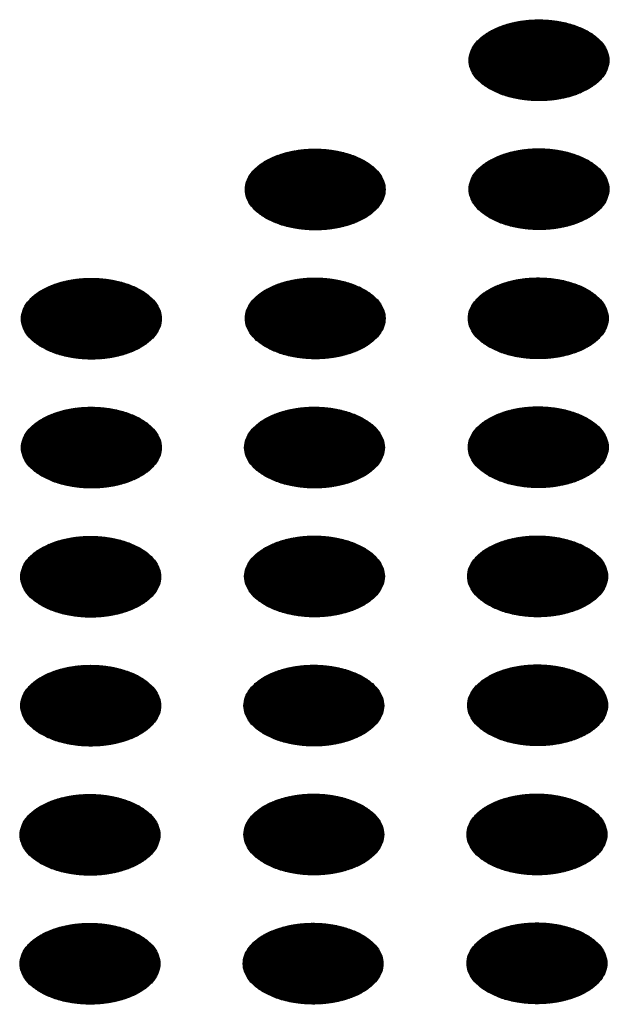
# Model space of a CAD drawing. Units: millimetres. Extents: x -15284 to -8913, y -1518 to 2954.
# Drawn here: x -9651 to -9627, y 445 to 484 of the extents above; entities that cross this region are included whole.
import ezdxf

# ---------------------------------------------------------------- set-up
doc = ezdxf.new("R2010")
doc.units = ezdxf.units.MM
doc.layers.add('1', color=7, linetype='Continuous')
pattern_1 = [(45, (0, 0), (-0.007071067812, 0.007071067812), [])]

msp = doc.modelspace()

# ---------------------------------------------------------------- hatches: boundary and pattern name
at = {"layer": '1', "linetype": 'Continuous'}
h = msp.add_hatch(dxfattribs=at)
h.set_pattern_fill('_USER', color=6, scale=0.01, angle=45, pattern_type=0)
h.set_pattern_definition(pattern_1)
edge = h.paths.add_edge_path()
edge.add_spline(control_points=[(-9631.723, 481.605), (-9631.572, 481.528), (-9631.257, 481.369), (-9630.729, 481.222), (-9630.163, 481.134), (-9629.576, 481.117), (-9628.996, 481.169), (-9628.447, 481.289), (-9627.952, 481.472), (-9627.531, 481.709), (-9627.201, 481.994), (-9626.978, 482.318), (-9626.877, 482.67), (-9626.911, 483.028), (-9627.075, 483.367), (-9627.353, 483.673), (-9627.731, 483.935), (-9628.191, 484.146), (-9628.716, 484.298), (-9629.284, 484.385), (-9629.87, 484.402), (-9630.45, 484.35), (-9630.999, 484.23), (-9631.495, 484.048), (-9631.916, 483.81), (-9632.245, 483.525), (-9632.468, 483.201), (-9632.569, 482.85), (-9632.535, 482.491), (-9632.371, 482.153), (-9632.094, 481.844), (-9631.852, 481.688), (-9631.723, 481.605)], knot_values=[0, 0, 0, 0, 0.507264, 1.056434, 1.634374, 2.225128, 2.811579, 3.376994, 3.906605, 4.389394, 4.820304, 5.203028, 5.552666, 5.894984, 6.258518, 6.664206, 7.121213, 7.628477, 8.177647, 8.755587, 9.346341, 9.932792, 10.498207, 11.027818, 11.510607, 11.941518, 12.324241, 12.67388, 13.016197, 13.379731, 13.78542, 14.242426, 14.242426, 14.242426, 14.242426], degree=3, periodic=0)
h = msp.add_hatch(dxfattribs=at)
h.set_pattern_fill('_USER', color=6, scale=0.01, angle=45, pattern_type=0)
h.set_pattern_definition(pattern_1)
edge = h.paths.add_edge_path()
edge.add_spline(control_points=[(-9640.784, 476.374), (-9640.633, 476.297), (-9640.318, 476.138), (-9639.79, 475.991), (-9639.223, 475.903), (-9638.637, 475.886), (-9638.057, 475.938), (-9637.508, 476.058), (-9637.012, 476.24), (-9636.591, 476.478), (-9636.262, 476.763), (-9636.039, 477.087), (-9635.938, 477.438), (-9635.972, 477.797), (-9636.136, 478.136), (-9636.414, 478.442), (-9636.791, 478.704), (-9637.252, 478.915), (-9637.777, 479.067), (-9638.345, 479.154), (-9638.931, 479.171), (-9639.511, 479.119), (-9640.06, 478.999), (-9640.555, 478.817), (-9640.976, 478.579), (-9641.306, 478.294), (-9641.529, 477.97), (-9641.63, 477.619), (-9641.596, 477.26), (-9641.431, 476.921), (-9641.155, 476.613), (-9640.912, 476.457), (-9640.784, 476.374)], knot_values=[0, 0, 0, 0, 0.507264, 1.056434, 1.634374, 2.225128, 2.811579, 3.376994, 3.906605, 4.389394, 4.820304, 5.203028, 5.552666, 5.894984, 6.258518, 6.664206, 7.121213, 7.628477, 8.177647, 8.755587, 9.346341, 9.932792, 10.498207, 11.027818, 11.510607, 11.941518, 12.324241, 12.67388, 13.016197, 13.379731, 13.78542, 14.242426, 14.242426, 14.242426, 14.242426], degree=3, periodic=0)
h = msp.add_hatch(dxfattribs=at)
h.set_pattern_fill('_USER', color=6, scale=0.01, angle=45, pattern_type=0)
h.set_pattern_definition(pattern_1)
edge = h.paths.add_edge_path()
edge.add_spline(control_points=[(-9631.723, 476.387), (-9631.572, 476.31), (-9631.257, 476.151), (-9630.729, 476.004), (-9630.163, 475.916), (-9629.576, 475.899), (-9628.996, 475.951), (-9628.447, 476.071), (-9627.952, 476.254), (-9627.531, 476.491), (-9627.201, 476.776), (-9626.978, 477.1), (-9626.877, 477.452), (-9626.911, 477.81), (-9627.075, 478.149), (-9627.353, 478.455), (-9627.731, 478.717), (-9628.191, 478.928), (-9628.716, 479.08), (-9629.284, 479.167), (-9629.87, 479.184), (-9630.45, 479.132), (-9630.999, 479.012), (-9631.495, 478.83), (-9631.916, 478.592), (-9632.245, 478.307), (-9632.468, 477.983), (-9632.569, 477.632), (-9632.535, 477.273), (-9632.371, 476.935), (-9632.094, 476.626), (-9631.852, 476.47), (-9631.723, 476.387)], knot_values=[0, 0, 0, 0, 0.507264, 1.056434, 1.634374, 2.225128, 2.811579, 3.376994, 3.906605, 4.389394, 4.820304, 5.203028, 5.552666, 5.894984, 6.258518, 6.664206, 7.121213, 7.628477, 8.177647, 8.755587, 9.346341, 9.932792, 10.498207, 11.027818, 11.510607, 11.941518, 12.324241, 12.67388, 13.016197, 13.379731, 13.78542, 14.242426, 14.242426, 14.242426, 14.242426], degree=3, periodic=0)
h = msp.add_hatch(dxfattribs=at)
h.set_pattern_fill('_USER', color=6, scale=0.01, angle=45, pattern_type=0)
h.set_pattern_definition(pattern_1)
edge = h.paths.add_edge_path()
edge.add_spline(control_points=[(-9649.844, 471.143), (-9649.693, 471.066), (-9649.379, 470.906), (-9648.851, 470.76), (-9648.284, 470.672), (-9647.698, 470.655), (-9647.118, 470.707), (-9646.568, 470.827), (-9646.073, 471.009), (-9645.652, 471.247), (-9645.322, 471.532), (-9645.099, 471.856), (-9644.998, 472.207), (-9645.032, 472.566), (-9645.197, 472.905), (-9645.475, 473.21), (-9645.852, 473.473), (-9646.313, 473.684), (-9646.838, 473.836), (-9647.405, 473.922), (-9647.991, 473.94), (-9648.571, 473.888), (-9649.121, 473.768), (-9649.616, 473.585), (-9650.037, 473.348), (-9650.367, 473.063), (-9650.59, 472.739), (-9650.691, 472.387), (-9650.657, 472.029), (-9650.492, 471.69), (-9650.216, 471.381), (-9649.973, 471.225), (-9649.844, 471.143)], knot_values=[0, 0, 0, 0, 0.507264, 1.056434, 1.634374, 2.225128, 2.811579, 3.376994, 3.906605, 4.389394, 4.820304, 5.203028, 5.552666, 5.894984, 6.258518, 6.664206, 7.121213, 7.628477, 8.177647, 8.755587, 9.346341, 9.932792, 10.498207, 11.027818, 11.510607, 11.941518, 12.324241, 12.67388, 13.016197, 13.379731, 13.78542, 14.242426, 14.242426, 14.242426, 14.242426], degree=3, periodic=0)
h = msp.add_hatch(dxfattribs=at)
h.set_pattern_fill('_USER', color=6, scale=0.01, angle=45, pattern_type=0)
h.set_pattern_definition(pattern_1)
edge = h.paths.add_edge_path()
edge.add_spline(control_points=[(-9640.784, 471.156), (-9640.633, 471.079), (-9640.318, 470.92), (-9639.79, 470.773), (-9639.223, 470.685), (-9638.637, 470.668), (-9638.057, 470.72), (-9637.508, 470.84), (-9637.012, 471.022), (-9636.591, 471.26), (-9636.262, 471.545), (-9636.039, 471.869), (-9635.938, 472.22), (-9635.972, 472.579), (-9636.136, 472.918), (-9636.414, 473.224), (-9636.791, 473.486), (-9637.252, 473.697), (-9637.777, 473.849), (-9638.345, 473.936), (-9638.931, 473.953), (-9639.511, 473.901), (-9640.06, 473.781), (-9640.555, 473.599), (-9640.976, 473.361), (-9641.306, 473.076), (-9641.529, 472.752), (-9641.63, 472.401), (-9641.596, 472.042), (-9641.431, 471.703), (-9641.155, 471.395), (-9640.912, 471.239), (-9640.784, 471.156)], knot_values=[0, 0, 0, 0, 0.507264, 1.056434, 1.634374, 2.225128, 2.811579, 3.376994, 3.906605, 4.389394, 4.820304, 5.203028, 5.552666, 5.894984, 6.258518, 6.664206, 7.121213, 7.628477, 8.177647, 8.755587, 9.346341, 9.932792, 10.498207, 11.027818, 11.510607, 11.941518, 12.324241, 12.67388, 13.016197, 13.379731, 13.78542, 14.242426, 14.242426, 14.242426, 14.242426], degree=3, periodic=0)
h = msp.add_hatch(dxfattribs=at)
h.set_pattern_fill('_USER', color=6, scale=0.01, angle=45, pattern_type=0)
h.set_pattern_definition(pattern_1)
edge = h.paths.add_edge_path()
edge.add_spline(control_points=[(-9631.751, 471.159), (-9631.6, 471.082), (-9631.285, 470.923), (-9630.757, 470.776), (-9630.19, 470.688), (-9629.604, 470.671), (-9629.024, 470.723), (-9628.475, 470.843), (-9627.98, 471.025), (-9627.559, 471.263), (-9627.229, 471.548), (-9627.006, 471.872), (-9626.905, 472.223), (-9626.939, 472.582), (-9627.103, 472.921), (-9627.381, 473.227), (-9627.759, 473.489), (-9628.219, 473.7), (-9628.744, 473.852), (-9629.312, 473.938), (-9629.898, 473.956), (-9630.478, 473.904), (-9631.027, 473.784), (-9631.522, 473.601), (-9631.944, 473.364), (-9632.273, 473.079), (-9632.496, 472.755), (-9632.597, 472.403), (-9632.563, 472.045), (-9632.399, 471.706), (-9632.122, 471.398), (-9631.88, 471.241), (-9631.751, 471.159)], knot_values=[0, 0, 0, 0, 0.507264, 1.056434, 1.634374, 2.225128, 2.811579, 3.376994, 3.906605, 4.389394, 4.820304, 5.203028, 5.552666, 5.894984, 6.258518, 6.664206, 7.121213, 7.628477, 8.177647, 8.755587, 9.346341, 9.932792, 10.498207, 11.027818, 11.510607, 11.941518, 12.324241, 12.67388, 13.016197, 13.379731, 13.78542, 14.242426, 14.242426, 14.242426, 14.242426], degree=3, periodic=0)
h = msp.add_hatch(dxfattribs=at)
h.set_pattern_fill('_USER', color=6, scale=0.01, angle=45, pattern_type=0)
h.set_pattern_definition(pattern_1)
edge = h.paths.add_edge_path()
edge.add_spline(control_points=[(-9631.751, 465.941), (-9631.6, 465.864), (-9631.285, 465.705), (-9630.757, 465.558), (-9630.19, 465.47), (-9629.604, 465.453), (-9629.024, 465.505), (-9628.475, 465.625), (-9627.98, 465.807), (-9627.559, 466.045), (-9627.229, 466.33), (-9627.006, 466.654), (-9626.905, 467.005), (-9626.939, 467.364), (-9627.103, 467.703), (-9627.381, 468.009), (-9627.759, 468.271), (-9628.219, 468.482), (-9628.744, 468.634), (-9629.312, 468.72), (-9629.898, 468.738), (-9630.478, 468.686), (-9631.027, 468.566), (-9631.522, 468.384), (-9631.944, 468.146), (-9632.273, 467.861), (-9632.496, 467.537), (-9632.597, 467.185), (-9632.563, 466.827), (-9632.399, 466.488), (-9632.122, 466.18), (-9631.88, 466.023), (-9631.751, 465.941)], knot_values=[0, 0, 0, 0, 0.507264, 1.056434, 1.634374, 2.225128, 2.811579, 3.376994, 3.906605, 4.389394, 4.820304, 5.203028, 5.552666, 5.894984, 6.258518, 6.664206, 7.121213, 7.628477, 8.177647, 8.755587, 9.346341, 9.932792, 10.498207, 11.027818, 11.510607, 11.941518, 12.324241, 12.67388, 13.016197, 13.379731, 13.78542, 14.242426, 14.242426, 14.242426, 14.242426], degree=3, periodic=0)
h = msp.add_hatch(dxfattribs=at)
h.set_pattern_fill('_USER', color=6, scale=0.01, angle=45, pattern_type=0)
h.set_pattern_definition(pattern_1)
edge = h.paths.add_edge_path()
edge.add_spline(control_points=[(-9649.844, 465.925), (-9649.693, 465.848), (-9649.379, 465.689), (-9648.851, 465.542), (-9648.284, 465.454), (-9647.698, 465.437), (-9647.118, 465.489), (-9646.568, 465.609), (-9646.073, 465.791), (-9645.652, 466.029), (-9645.322, 466.314), (-9645.099, 466.638), (-9644.998, 466.989), (-9645.032, 467.348), (-9645.197, 467.687), (-9645.475, 467.992), (-9645.852, 468.255), (-9646.313, 468.466), (-9646.838, 468.618), (-9647.405, 468.704), (-9647.991, 468.722), (-9648.571, 468.67), (-9649.121, 468.55), (-9649.616, 468.367), (-9650.037, 468.13), (-9650.367, 467.845), (-9650.59, 467.521), (-9650.691, 467.169), (-9650.657, 466.811), (-9650.492, 466.472), (-9650.216, 466.164), (-9649.973, 466.007), (-9649.844, 465.925)], knot_values=[0, 0, 0, 0, 0.507264, 1.056434, 1.634374, 2.225128, 2.811579, 3.376994, 3.906605, 4.389394, 4.820304, 5.203028, 5.552666, 5.894984, 6.258518, 6.664206, 7.121213, 7.628477, 8.177647, 8.755587, 9.346341, 9.932792, 10.498207, 11.027818, 11.510607, 11.941518, 12.324241, 12.67388, 13.016197, 13.379731, 13.78542, 14.242426, 14.242426, 14.242426, 14.242426], degree=3, periodic=0)
h = msp.add_hatch(dxfattribs=at)
h.set_pattern_fill('_USER', color=6, scale=0.01, angle=45, pattern_type=0)
h.set_pattern_definition(pattern_1)
edge = h.paths.add_edge_path()
edge.add_spline(control_points=[(-9640.812, 465.928), (-9640.661, 465.851), (-9640.346, 465.691), (-9639.818, 465.545), (-9639.251, 465.457), (-9638.665, 465.44), (-9638.085, 465.492), (-9637.536, 465.612), (-9637.04, 465.794), (-9636.619, 466.032), (-9636.29, 466.317), (-9636.066, 466.641), (-9635.966, 466.992), (-9636, 467.351), (-9636.164, 467.69), (-9636.442, 467.995), (-9636.819, 468.258), (-9637.28, 468.469), (-9637.805, 468.621), (-9638.372, 468.707), (-9638.959, 468.725), (-9639.539, 468.672), (-9640.088, 468.553), (-9640.583, 468.37), (-9641.004, 468.132), (-9641.334, 467.847), (-9641.557, 467.524), (-9641.658, 467.172), (-9641.624, 466.814), (-9641.459, 466.475), (-9641.183, 466.166), (-9640.94, 466.01), (-9640.812, 465.928)], knot_values=[0, 0, 0, 0, 0.507264, 1.056434, 1.634374, 2.225128, 2.811579, 3.376994, 3.906605, 4.389394, 4.820304, 5.203028, 5.552666, 5.894984, 6.258518, 6.664206, 7.121213, 7.628477, 8.177647, 8.755587, 9.346341, 9.932792, 10.498207, 11.027818, 11.510607, 11.941518, 12.324241, 12.67388, 13.016197, 13.379731, 13.78542, 14.242426, 14.242426, 14.242426, 14.242426], degree=3, periodic=0)
h = msp.add_hatch(dxfattribs=at)
h.set_pattern_fill('_USER', color=6, scale=0.01, angle=45, pattern_type=0)
h.set_pattern_definition(pattern_1)
edge = h.paths.add_edge_path()
edge.add_spline(control_points=[(-9649.872, 460.696), (-9649.721, 460.62), (-9649.407, 460.46), (-9648.879, 460.314), (-9648.312, 460.226), (-9647.725, 460.209), (-9647.146, 460.261), (-9646.596, 460.381), (-9646.101, 460.563), (-9645.68, 460.801), (-9645.35, 461.086), (-9645.127, 461.409), (-9645.026, 461.761), (-9645.06, 462.119), (-9645.225, 462.459), (-9645.503, 462.764), (-9645.88, 463.027), (-9646.341, 463.238), (-9646.866, 463.39), (-9647.433, 463.476), (-9648.019, 463.494), (-9648.599, 463.441), (-9649.149, 463.321), (-9649.644, 463.139), (-9650.065, 462.901), (-9650.395, 462.616), (-9650.618, 462.293), (-9650.719, 461.941), (-9650.685, 461.583), (-9650.52, 461.244), (-9650.244, 460.935), (-9650.001, 460.779), (-9649.872, 460.696)], knot_values=[0, 0, 0, 0, 0.507264, 1.056434, 1.634374, 2.225128, 2.811579, 3.376994, 3.906605, 4.389394, 4.820304, 5.203028, 5.552666, 5.894984, 6.258518, 6.664206, 7.121213, 7.628477, 8.177647, 8.755587, 9.346341, 9.932792, 10.498207, 11.027818, 11.510607, 11.941518, 12.324241, 12.67388, 13.016197, 13.379731, 13.78542, 14.242426, 14.242426, 14.242426, 14.242426], degree=3, periodic=0)
h = msp.add_hatch(dxfattribs=at)
h.set_pattern_fill('_USER', color=6, scale=0.01, angle=45, pattern_type=0)
h.set_pattern_definition(pattern_1)
edge = h.paths.add_edge_path()
edge.add_spline(control_points=[(-9640.812, 460.71), (-9640.661, 460.633), (-9640.346, 460.473), (-9639.818, 460.327), (-9639.251, 460.239), (-9638.665, 460.222), (-9638.085, 460.274), (-9637.536, 460.394), (-9637.04, 460.576), (-9636.619, 460.814), (-9636.29, 461.099), (-9636.066, 461.423), (-9635.966, 461.774), (-9636, 462.133), (-9636.164, 462.472), (-9636.442, 462.777), (-9636.819, 463.04), (-9637.28, 463.251), (-9637.805, 463.403), (-9638.372, 463.489), (-9638.959, 463.507), (-9639.539, 463.454), (-9640.088, 463.335), (-9640.583, 463.152), (-9641.004, 462.914), (-9641.334, 462.629), (-9641.557, 462.306), (-9641.658, 461.954), (-9641.624, 461.596), (-9641.459, 461.257), (-9641.183, 460.948), (-9640.94, 460.792), (-9640.812, 460.71)], knot_values=[0, 0, 0, 0, 0.507264, 1.056434, 1.634374, 2.225128, 2.811579, 3.376994, 3.906605, 4.389394, 4.820304, 5.203028, 5.552666, 5.894984, 6.258518, 6.664206, 7.121213, 7.628477, 8.177647, 8.755587, 9.346341, 9.932792, 10.498207, 11.027818, 11.510607, 11.941518, 12.324241, 12.67388, 13.016197, 13.379731, 13.78542, 14.242426, 14.242426, 14.242426, 14.242426], degree=3, periodic=0)
h = msp.add_hatch(dxfattribs=at)
h.set_pattern_fill('_USER', color=6, scale=0.01, angle=45, pattern_type=0)
h.set_pattern_definition(pattern_1)
edge = h.paths.add_edge_path()
edge.add_spline(control_points=[(-9631.779, 460.712), (-9631.628, 460.636), (-9631.313, 460.476), (-9630.785, 460.33), (-9630.218, 460.242), (-9629.632, 460.225), (-9629.052, 460.277), (-9628.503, 460.397), (-9628.008, 460.579), (-9627.586, 460.817), (-9627.257, 461.102), (-9627.034, 461.425), (-9626.933, 461.777), (-9626.967, 462.135), (-9627.131, 462.475), (-9627.409, 462.78), (-9627.787, 463.043), (-9628.247, 463.254), (-9628.772, 463.406), (-9629.34, 463.492), (-9629.926, 463.51), (-9630.506, 463.457), (-9631.055, 463.338), (-9631.55, 463.155), (-9631.971, 462.917), (-9632.301, 462.632), (-9632.524, 462.309), (-9632.625, 461.957), (-9632.591, 461.599), (-9632.427, 461.26), (-9632.15, 460.951), (-9631.907, 460.795), (-9631.779, 460.712)], knot_values=[0, 0, 0, 0, 0.507264, 1.056434, 1.634374, 2.225128, 2.811579, 3.376994, 3.906605, 4.389394, 4.820304, 5.203028, 5.552666, 5.894984, 6.258518, 6.664206, 7.121213, 7.628477, 8.177647, 8.755587, 9.346341, 9.932792, 10.498207, 11.027818, 11.510607, 11.941518, 12.324241, 12.67388, 13.016197, 13.379731, 13.78542, 14.242426, 14.242426, 14.242426, 14.242426], degree=3, periodic=0)
h = msp.add_hatch(dxfattribs=at)
h.set_pattern_fill('_USER', color=6, scale=0.01, angle=45, pattern_type=0)
h.set_pattern_definition(pattern_1)
edge = h.paths.add_edge_path()
edge.add_spline(control_points=[(-9649.872, 455.478), (-9649.721, 455.402), (-9649.407, 455.242), (-9648.879, 455.096), (-9648.312, 455.008), (-9647.725, 454.991), (-9647.146, 455.043), (-9646.596, 455.163), (-9646.101, 455.345), (-9645.68, 455.583), (-9645.35, 455.868), (-9645.127, 456.191), (-9645.026, 456.543), (-9645.06, 456.901), (-9645.225, 457.241), (-9645.503, 457.546), (-9645.88, 457.809), (-9646.341, 458.02), (-9646.866, 458.172), (-9647.433, 458.258), (-9648.019, 458.276), (-9648.599, 458.223), (-9649.149, 458.104), (-9649.644, 457.921), (-9650.065, 457.683), (-9650.395, 457.398), (-9650.618, 457.075), (-9650.719, 456.723), (-9650.685, 456.365), (-9650.52, 456.026), (-9650.244, 455.717), (-9650.001, 455.561), (-9649.872, 455.478)], knot_values=[0, 0, 0, 0, 0.507264, 1.056434, 1.634374, 2.225128, 2.811579, 3.376994, 3.906605, 4.389394, 4.820304, 5.203028, 5.552666, 5.894984, 6.258518, 6.664206, 7.121213, 7.628477, 8.177647, 8.755587, 9.346341, 9.932792, 10.498207, 11.027818, 11.510607, 11.941518, 12.324241, 12.67388, 13.016197, 13.379731, 13.78542, 14.242426, 14.242426, 14.242426, 14.242426], degree=3, periodic=0)
h = msp.add_hatch(dxfattribs=at)
h.set_pattern_fill('_USER', color=6, scale=0.01, angle=45, pattern_type=0)
h.set_pattern_definition(pattern_1)
edge = h.paths.add_edge_path()
edge.add_spline(control_points=[(-9640.84, 455.481), (-9640.689, 455.405), (-9640.374, 455.245), (-9639.846, 455.099), (-9639.279, 455.011), (-9638.693, 454.993), (-9638.113, 455.046), (-9637.564, 455.165), (-9637.068, 455.348), (-9636.647, 455.586), (-9636.318, 455.871), (-9636.094, 456.194), (-9635.994, 456.546), (-9636.028, 456.904), (-9636.192, 457.244), (-9636.47, 457.549), (-9636.847, 457.812), (-9637.308, 458.023), (-9637.833, 458.174), (-9638.4, 458.261), (-9638.987, 458.278), (-9639.567, 458.226), (-9640.116, 458.106), (-9640.611, 457.924), (-9641.032, 457.686), (-9641.362, 457.401), (-9641.585, 457.078), (-9641.686, 456.726), (-9641.652, 456.367), (-9641.487, 456.029), (-9641.211, 455.72), (-9640.968, 455.564), (-9640.84, 455.481)], knot_values=[0, 0, 0, 0, 0.507264, 1.056434, 1.634374, 2.225128, 2.811579, 3.376994, 3.906605, 4.389394, 4.820304, 5.203028, 5.552666, 5.894984, 6.258518, 6.664206, 7.121213, 7.628477, 8.177647, 8.755587, 9.346341, 9.932792, 10.498207, 11.027818, 11.510607, 11.941518, 12.324241, 12.67388, 13.016197, 13.379731, 13.78542, 14.242426, 14.242426, 14.242426, 14.242426], degree=3, periodic=0)
h = msp.add_hatch(dxfattribs=at)
h.set_pattern_fill('_USER', color=6, scale=0.01, angle=45, pattern_type=0)
h.set_pattern_definition(pattern_1)
edge = h.paths.add_edge_path()
edge.add_spline(control_points=[(-9631.779, 455.494), (-9631.628, 455.418), (-9631.313, 455.258), (-9630.785, 455.112), (-9630.218, 455.024), (-9629.632, 455.007), (-9629.052, 455.059), (-9628.503, 455.179), (-9628.008, 455.361), (-9627.586, 455.599), (-9627.257, 455.884), (-9627.034, 456.208), (-9626.933, 456.559), (-9626.967, 456.917), (-9627.131, 457.257), (-9627.409, 457.562), (-9627.787, 457.825), (-9628.247, 458.036), (-9628.772, 458.188), (-9629.34, 458.274), (-9629.926, 458.292), (-9630.506, 458.239), (-9631.055, 458.12), (-9631.55, 457.937), (-9631.971, 457.699), (-9632.301, 457.414), (-9632.524, 457.091), (-9632.625, 456.739), (-9632.591, 456.381), (-9632.427, 456.042), (-9632.15, 455.733), (-9631.907, 455.577), (-9631.779, 455.494)], knot_values=[0, 0, 0, 0, 0.507264, 1.056434, 1.634374, 2.225128, 2.811579, 3.376994, 3.906605, 4.389394, 4.820304, 5.203028, 5.552666, 5.894984, 6.258518, 6.664206, 7.121213, 7.628477, 8.177647, 8.755587, 9.346341, 9.932792, 10.498207, 11.027818, 11.510607, 11.941518, 12.324241, 12.67388, 13.016197, 13.379731, 13.78542, 14.242426, 14.242426, 14.242426, 14.242426], degree=3, periodic=0)
h = msp.add_hatch(dxfattribs=at)
h.set_pattern_fill('_USER', color=6, scale=0.01, angle=45, pattern_type=0)
h.set_pattern_definition(pattern_1)
edge = h.paths.add_edge_path()
edge.add_spline(control_points=[(-9649.9, 450.25), (-9649.749, 450.173), (-9649.434, 450.014), (-9648.907, 449.867), (-9648.34, 449.779), (-9647.753, 449.762), (-9647.173, 449.814), (-9646.624, 449.934), (-9646.129, 450.117), (-9645.708, 450.354), (-9645.378, 450.639), (-9645.155, 450.963), (-9645.054, 451.315), (-9645.088, 451.673), (-9645.252, 452.012), (-9645.531, 452.318), (-9645.908, 452.58), (-9646.369, 452.791), (-9646.894, 452.943), (-9647.461, 453.03), (-9648.047, 453.047), (-9648.627, 452.995), (-9649.176, 452.875), (-9649.672, 452.693), (-9650.093, 452.455), (-9650.422, 452.17), (-9650.646, 451.846), (-9650.746, 451.495), (-9650.712, 451.136), (-9650.548, 450.798), (-9650.272, 450.489), (-9650.029, 450.333), (-9649.9, 450.25)], knot_values=[0, 0, 0, 0, 0.507264, 1.056434, 1.634374, 2.225128, 2.811579, 3.376994, 3.906605, 4.389394, 4.820304, 5.203028, 5.552666, 5.894984, 6.258518, 6.664206, 7.121213, 7.628477, 8.177647, 8.755587, 9.346341, 9.932792, 10.498207, 11.027818, 11.510607, 11.941518, 12.324241, 12.67388, 13.016197, 13.379731, 13.78542, 14.242426, 14.242426, 14.242426, 14.242426], degree=3, periodic=0)
h = msp.add_hatch(dxfattribs=at)
h.set_pattern_fill('_USER', color=6, scale=0.01, angle=45, pattern_type=0)
h.set_pattern_definition(pattern_1)
edge = h.paths.add_edge_path()
edge.add_spline(control_points=[(-9640.84, 450.263), (-9640.689, 450.187), (-9640.374, 450.027), (-9639.846, 449.881), (-9639.279, 449.793), (-9638.693, 449.776), (-9638.113, 449.828), (-9637.564, 449.947), (-9637.068, 450.13), (-9636.647, 450.368), (-9636.318, 450.653), (-9636.094, 450.976), (-9635.994, 451.328), (-9636.028, 451.686), (-9636.192, 452.026), (-9636.47, 452.331), (-9636.847, 452.594), (-9637.308, 452.805), (-9637.833, 452.957), (-9638.4, 453.043), (-9638.987, 453.06), (-9639.567, 453.008), (-9640.116, 452.888), (-9640.611, 452.706), (-9641.032, 452.468), (-9641.362, 452.183), (-9641.585, 451.86), (-9641.686, 451.508), (-9641.652, 451.149), (-9641.487, 450.811), (-9641.211, 450.502), (-9640.968, 450.346), (-9640.84, 450.263)], knot_values=[0, 0, 0, 0, 0.507264, 1.056434, 1.634374, 2.225128, 2.811579, 3.376994, 3.906605, 4.389394, 4.820304, 5.203028, 5.552666, 5.894984, 6.258518, 6.664206, 7.121213, 7.628477, 8.177647, 8.755587, 9.346341, 9.932792, 10.498207, 11.027818, 11.510607, 11.941518, 12.324241, 12.67388, 13.016197, 13.379731, 13.78542, 14.242426, 14.242426, 14.242426, 14.242426], degree=3, periodic=0)
h = msp.add_hatch(dxfattribs=at)
h.set_pattern_fill('_USER', color=6, scale=0.01, angle=45, pattern_type=0)
h.set_pattern_definition(pattern_1)
edge = h.paths.add_edge_path()
edge.add_spline(control_points=[(-9631.807, 450.266), (-9631.656, 450.19), (-9631.341, 450.03), (-9630.813, 449.883), (-9630.246, 449.795), (-9629.66, 449.778), (-9629.08, 449.831), (-9628.531, 449.95), (-9628.035, 450.133), (-9627.614, 450.371), (-9627.285, 450.656), (-9627.062, 450.979), (-9626.961, 451.331), (-9626.995, 451.689), (-9627.159, 452.029), (-9627.437, 452.334), (-9627.815, 452.596), (-9628.275, 452.808), (-9628.8, 452.959), (-9629.368, 453.046), (-9629.954, 453.063), (-9630.534, 453.011), (-9631.083, 452.891), (-9631.578, 452.709), (-9631.999, 452.471), (-9632.329, 452.186), (-9632.552, 451.862), (-9632.653, 451.511), (-9632.619, 451.152), (-9632.454, 450.814), (-9632.178, 450.505), (-9631.935, 450.349), (-9631.807, 450.266)], knot_values=[0, 0, 0, 0, 0.507264, 1.056434, 1.634374, 2.225128, 2.811579, 3.376994, 3.906605, 4.389394, 4.820304, 5.203028, 5.552666, 5.894984, 6.258518, 6.664206, 7.121213, 7.628477, 8.177647, 8.755587, 9.346341, 9.932792, 10.498207, 11.027818, 11.510607, 11.941518, 12.324241, 12.67388, 13.016197, 13.379731, 13.78542, 14.242426, 14.242426, 14.242426, 14.242426], degree=3, periodic=0)
h = msp.add_hatch(dxfattribs=at)
h.set_pattern_fill('_USER', color=6, scale=0.01, angle=45, pattern_type=0)
h.set_pattern_definition(pattern_1)
edge = h.paths.add_edge_path()
edge.add_spline(control_points=[(-9649.9, 445.032), (-9649.749, 444.955), (-9649.434, 444.796), (-9648.907, 444.649), (-9648.34, 444.561), (-9647.753, 444.544), (-9647.173, 444.596), (-9646.624, 444.716), (-9646.129, 444.899), (-9645.708, 445.136), (-9645.378, 445.421), (-9645.155, 445.745), (-9645.054, 446.097), (-9645.088, 446.455), (-9645.252, 446.795), (-9645.531, 447.1), (-9645.908, 447.362), (-9646.369, 447.573), (-9646.894, 447.725), (-9647.461, 447.812), (-9648.047, 447.829), (-9648.627, 447.777), (-9649.176, 447.657), (-9649.672, 447.475), (-9650.093, 447.237), (-9650.422, 446.952), (-9650.646, 446.628), (-9650.746, 446.277), (-9650.712, 445.918), (-9650.548, 445.58), (-9650.272, 445.271), (-9650.029, 445.115), (-9649.9, 445.032)], knot_values=[0, 0, 0, 0, 0.507264, 1.056434, 1.634374, 2.225128, 2.811579, 3.376994, 3.906605, 4.389394, 4.820304, 5.203028, 5.552666, 5.894984, 6.258518, 6.664206, 7.121213, 7.628477, 8.177647, 8.755587, 9.346341, 9.932792, 10.498207, 11.027818, 11.510607, 11.941518, 12.324241, 12.67388, 13.016197, 13.379731, 13.78542, 14.242426, 14.242426, 14.242426, 14.242426], degree=3, periodic=0)
h = msp.add_hatch(dxfattribs=at)
h.set_pattern_fill('_USER', color=6, scale=0.01, angle=45, pattern_type=0)
h.set_pattern_definition(pattern_1)
edge = h.paths.add_edge_path()
edge.add_spline(control_points=[(-9640.868, 445.035), (-9640.716, 444.958), (-9640.402, 444.799), (-9639.874, 444.652), (-9639.307, 444.564), (-9638.721, 444.547), (-9638.141, 444.599), (-9637.592, 444.719), (-9637.096, 444.902), (-9636.675, 445.139), (-9636.346, 445.424), (-9636.122, 445.748), (-9636.021, 446.1), (-9636.056, 446.458), (-9636.22, 446.797), (-9636.498, 447.103), (-9636.875, 447.365), (-9637.336, 447.576), (-9637.861, 447.728), (-9638.428, 447.815), (-9639.015, 447.832), (-9639.594, 447.78), (-9640.144, 447.66), (-9640.639, 447.478), (-9641.06, 447.24), (-9641.39, 446.955), (-9641.613, 446.631), (-9641.714, 446.28), (-9641.68, 445.921), (-9641.515, 445.582), (-9641.239, 445.274), (-9640.996, 445.118), (-9640.868, 445.035)], knot_values=[0, 0, 0, 0, 0.507264, 1.056434, 1.634374, 2.225128, 2.811579, 3.376994, 3.906605, 4.389394, 4.820304, 5.203028, 5.552666, 5.894984, 6.258518, 6.664206, 7.121213, 7.628477, 8.177647, 8.755587, 9.346341, 9.932792, 10.498207, 11.027818, 11.510607, 11.941518, 12.324241, 12.67388, 13.016197, 13.379731, 13.78542, 14.242426, 14.242426, 14.242426, 14.242426], degree=3, periodic=0)
h = msp.add_hatch(dxfattribs=at)
h.set_pattern_fill('_USER', color=6, scale=0.01, angle=45, pattern_type=0)
h.set_pattern_definition(pattern_1)
edge = h.paths.add_edge_path()
edge.add_spline(control_points=[(-9631.807, 445.048), (-9631.656, 444.972), (-9631.341, 444.812), (-9630.813, 444.665), (-9630.246, 444.577), (-9629.66, 444.56), (-9629.08, 444.613), (-9628.531, 444.732), (-9628.035, 444.915), (-9627.614, 445.153), (-9627.285, 445.438), (-9627.062, 445.761), (-9626.961, 446.113), (-9626.995, 446.471), (-9627.159, 446.811), (-9627.437, 447.116), (-9627.815, 447.378), (-9628.275, 447.59), (-9628.8, 447.741), (-9629.368, 447.828), (-9629.954, 447.845), (-9630.534, 447.793), (-9631.083, 447.673), (-9631.578, 447.491), (-9631.999, 447.253), (-9632.329, 446.968), (-9632.552, 446.644), (-9632.653, 446.293), (-9632.619, 445.934), (-9632.454, 445.596), (-9632.178, 445.287), (-9631.935, 445.131), (-9631.807, 445.048)], knot_values=[0, 0, 0, 0, 0.507264, 1.056434, 1.634374, 2.225128, 2.811579, 3.376994, 3.906605, 4.389394, 4.820304, 5.203028, 5.552666, 5.894984, 6.258518, 6.664206, 7.121213, 7.628477, 8.177647, 8.755587, 9.346341, 9.932792, 10.498207, 11.027818, 11.510607, 11.941518, 12.324241, 12.67388, 13.016197, 13.379731, 13.78542, 14.242426, 14.242426, 14.242426, 14.242426], degree=3, periodic=0)

# ---------------------------------------------------------------- linework, layer by layer
at = {"color": 250, "linetype": 'Continuous'}
for points in [[(-9631.723, 481.605), (-9631.264, 481.39), (-9630.737, 481.235), (-9630.166, 481.147), (-9629.575, 481.129), (-9628.991, 481.182), (-9628.439, 481.305), (-9627.943, 481.491), (-9627.525, 481.732), (-9627.203, 482.018), (-9626.991, 482.337), (-9626.899, 482.674), (-9626.93, 483.015), (-9627.083, 483.345), (-9627.351, 483.649), (-9627.723, 483.914), (-9628.183, 484.129), (-9628.71, 484.284), (-9629.281, 484.373), (-9629.871, 484.39), (-9630.455, 484.337), (-9631.007, 484.215), (-9631.503, 484.029), (-9631.921, 483.787), (-9632.243, 483.501), (-9632.455, 483.182), (-9632.548, 482.845), (-9632.517, 482.504), (-9632.364, 482.174), (-9632.095, 481.87), (-9631.723, 481.605)], [(-9640.784, 476.374), (-9640.324, 476.159), (-9639.797, 476.004), (-9639.226, 475.916), (-9638.636, 475.898), (-9638.052, 475.951), (-9637.5, 476.073), (-9637.004, 476.259), (-9636.586, 476.501), (-9636.264, 476.787), (-9636.052, 477.106), (-9635.959, 477.443), (-9635.99, 477.784), (-9636.143, 478.114), (-9636.412, 478.418), (-9636.784, 478.683), (-9637.243, 478.898), (-9637.77, 479.053), (-9638.341, 479.141), (-9638.932, 479.159), (-9639.516, 479.106), (-9640.068, 478.983), (-9640.564, 478.798), (-9640.982, 478.556), (-9641.304, 478.27), (-9641.516, 477.951), (-9641.608, 477.614), (-9641.577, 477.273), (-9641.424, 476.943), (-9641.156, 476.639), (-9640.784, 476.374)], [(-9631.723, 476.387), (-9631.264, 476.172), (-9630.737, 476.017), (-9630.166, 475.929), (-9629.575, 475.911), (-9628.991, 475.964), (-9628.439, 476.087), (-9627.943, 476.273), (-9627.525, 476.514), (-9627.203, 476.8), (-9626.991, 477.119), (-9626.899, 477.456), (-9626.93, 477.797), (-9627.083, 478.127), (-9627.351, 478.431), (-9627.723, 478.696), (-9628.183, 478.911), (-9628.71, 479.066), (-9629.281, 479.155), (-9629.871, 479.172), (-9630.455, 479.119), (-9631.007, 478.997), (-9631.503, 478.811), (-9631.921, 478.569), (-9632.243, 478.283), (-9632.455, 477.964), (-9632.548, 477.627), (-9632.517, 477.286), (-9632.364, 476.956), (-9632.095, 476.652), (-9631.723, 476.387)], [(-9649.844, 471.143), (-9649.385, 470.928), (-9648.858, 470.773), (-9648.287, 470.684), (-9647.696, 470.667), (-9647.112, 470.72), (-9646.56, 470.842), (-9646.065, 471.028), (-9645.646, 471.27), (-9645.324, 471.556), (-9645.113, 471.875), (-9645.02, 472.212), (-9645.051, 472.553), (-9645.204, 472.882), (-9645.472, 473.187), (-9645.845, 473.452), (-9646.304, 473.667), (-9646.831, 473.822), (-9647.402, 473.91), (-9647.993, 473.928), (-9648.577, 473.875), (-9649.129, 473.752), (-9649.624, 473.566), (-9650.043, 473.325), (-9650.365, 473.039), (-9650.577, 472.72), (-9650.669, 472.383), (-9650.638, 472.042), (-9650.485, 471.712), (-9650.217, 471.408), (-9649.844, 471.143)], [(-9640.784, 471.156), (-9640.324, 470.941), (-9639.797, 470.786), (-9639.226, 470.698), (-9638.636, 470.68), (-9638.052, 470.733), (-9637.5, 470.856), (-9637.004, 471.041), (-9636.586, 471.283), (-9636.264, 471.569), (-9636.052, 471.888), (-9635.959, 472.225), (-9635.99, 472.566), (-9636.143, 472.896), (-9636.412, 473.2), (-9636.784, 473.465), (-9637.243, 473.68), (-9637.77, 473.835), (-9638.341, 473.923), (-9638.932, 473.941), (-9639.516, 473.888), (-9640.068, 473.765), (-9640.564, 473.58), (-9640.982, 473.338), (-9641.304, 473.052), (-9641.516, 472.733), (-9641.608, 472.396), (-9641.577, 472.055), (-9641.424, 471.725), (-9641.156, 471.421), (-9640.784, 471.156)], [(-9631.751, 471.159), (-9631.291, 470.944), (-9630.765, 470.789), (-9630.193, 470.701), (-9629.603, 470.683), (-9629.019, 470.736), (-9628.467, 470.858), (-9627.971, 471.044), (-9627.553, 471.286), (-9627.231, 471.572), (-9627.019, 471.891), (-9626.927, 472.228), (-9626.957, 472.569), (-9627.111, 472.899), (-9627.379, 473.203), (-9627.751, 473.468), (-9628.211, 473.683), (-9628.737, 473.838), (-9629.309, 473.926), (-9629.899, 473.944), (-9630.483, 473.891), (-9631.035, 473.768), (-9631.531, 473.582), (-9631.949, 473.341), (-9632.271, 473.055), (-9632.483, 472.736), (-9632.576, 472.399), (-9632.545, 472.058), (-9632.392, 471.728), (-9632.123, 471.424), (-9631.751, 471.159)], [(-9631.751, 465.941), (-9631.291, 465.726), (-9630.765, 465.571), (-9630.193, 465.483), (-9629.603, 465.465), (-9629.019, 465.518), (-9628.467, 465.64), (-9627.971, 465.826), (-9627.553, 466.068), (-9627.231, 466.354), (-9627.019, 466.673), (-9626.927, 467.01), (-9626.957, 467.351), (-9627.111, 467.681), (-9627.379, 467.985), (-9627.751, 468.25), (-9628.211, 468.465), (-9628.737, 468.62), (-9629.309, 468.708), (-9629.899, 468.726), (-9630.483, 468.673), (-9631.035, 468.55), (-9631.531, 468.364), (-9631.949, 468.123), (-9632.271, 467.837), (-9632.483, 467.518), (-9632.576, 467.181), (-9632.545, 466.84), (-9632.392, 466.51), (-9632.123, 466.206), (-9631.751, 465.941)], [(-9649.844, 465.925), (-9649.385, 465.71), (-9648.858, 465.555), (-9648.287, 465.466), (-9647.696, 465.449), (-9647.112, 465.502), (-9646.56, 465.624), (-9646.065, 465.81), (-9645.646, 466.052), (-9645.324, 466.338), (-9645.113, 466.657), (-9645.02, 466.994), (-9645.051, 467.335), (-9645.204, 467.664), (-9645.472, 467.969), (-9645.845, 468.234), (-9646.304, 468.449), (-9646.831, 468.604), (-9647.402, 468.692), (-9647.993, 468.71), (-9648.577, 468.657), (-9649.129, 468.534), (-9649.624, 468.348), (-9650.043, 468.107), (-9650.365, 467.821), (-9650.577, 467.502), (-9650.669, 467.165), (-9650.638, 466.824), (-9650.485, 466.494), (-9650.217, 466.19), (-9649.844, 465.925)], [(-9640.812, 465.928), (-9640.352, 465.713), (-9639.825, 465.558), (-9639.254, 465.469), (-9638.664, 465.451), (-9638.08, 465.505), (-9637.528, 465.627), (-9637.032, 465.813), (-9636.614, 466.055), (-9636.292, 466.341), (-9636.08, 466.66), (-9635.987, 466.997), (-9636.018, 467.338), (-9636.171, 467.667), (-9636.44, 467.972), (-9636.812, 468.237), (-9637.271, 468.452), (-9637.798, 468.607), (-9638.369, 468.695), (-9638.96, 468.713), (-9639.544, 468.66), (-9640.096, 468.537), (-9640.592, 468.351), (-9641.01, 468.11), (-9641.332, 467.824), (-9641.544, 467.505), (-9641.636, 467.168), (-9641.605, 466.827), (-9641.452, 466.497), (-9641.184, 466.193), (-9640.812, 465.928)], [(-9649.872, 460.696), (-9649.413, 460.481), (-9648.886, 460.326), (-9648.315, 460.238), (-9647.724, 460.22), (-9647.14, 460.274), (-9646.588, 460.396), (-9646.092, 460.582), (-9645.674, 460.823), (-9645.352, 461.11), (-9645.14, 461.428), (-9645.048, 461.766), (-9645.079, 462.106), (-9645.232, 462.436), (-9645.5, 462.74), (-9645.872, 463.006), (-9646.332, 463.221), (-9646.859, 463.376), (-9647.43, 463.464), (-9648.02, 463.482), (-9648.604, 463.428), (-9649.157, 463.306), (-9649.652, 463.12), (-9650.071, 462.879), (-9650.393, 462.592), (-9650.604, 462.274), (-9650.697, 461.936), (-9650.666, 461.596), (-9650.513, 461.266), (-9650.245, 460.962), (-9649.872, 460.696)], [(-9640.812, 460.71), (-9640.352, 460.495), (-9639.825, 460.34), (-9639.254, 460.251), (-9638.664, 460.233), (-9638.08, 460.287), (-9637.528, 460.409), (-9637.032, 460.595), (-9636.614, 460.837), (-9636.292, 461.123), (-9636.08, 461.442), (-9635.987, 461.779), (-9636.018, 462.12), (-9636.171, 462.449), (-9636.44, 462.754), (-9636.812, 463.019), (-9637.271, 463.234), (-9637.798, 463.389), (-9638.369, 463.477), (-9638.96, 463.495), (-9639.544, 463.442), (-9640.096, 463.319), (-9640.592, 463.133), (-9641.01, 462.892), (-9641.332, 462.606), (-9641.544, 462.287), (-9641.636, 461.95), (-9641.605, 461.609), (-9641.452, 461.279), (-9641.184, 460.975), (-9640.812, 460.71)], [(-9631.779, 460.712), (-9631.319, 460.498), (-9630.793, 460.343), (-9630.221, 460.254), (-9629.631, 460.236), (-9629.047, 460.29), (-9628.495, 460.412), (-9627.999, 460.598), (-9627.581, 460.839), (-9627.259, 461.126), (-9627.047, 461.444), (-9626.954, 461.782), (-9626.985, 462.123), (-9627.138, 462.452), (-9627.407, 462.756), (-9627.779, 463.022), (-9628.239, 463.237), (-9628.765, 463.392), (-9629.337, 463.48), (-9629.927, 463.498), (-9630.511, 463.444), (-9631.063, 463.322), (-9631.559, 463.136), (-9631.977, 462.895), (-9632.299, 462.608), (-9632.511, 462.29), (-9632.603, 461.953), (-9632.573, 461.612), (-9632.419, 461.282), (-9632.151, 460.978), (-9631.779, 460.712)], [(-9649.872, 455.478), (-9649.413, 455.263), (-9648.886, 455.109), (-9648.315, 455.02), (-9647.724, 455.002), (-9647.14, 455.056), (-9646.588, 455.178), (-9646.092, 455.364), (-9645.674, 455.605), (-9645.352, 455.892), (-9645.14, 456.21), (-9645.048, 456.548), (-9645.079, 456.888), (-9645.232, 457.218), (-9645.5, 457.522), (-9645.872, 457.788), (-9646.332, 458.003), (-9646.859, 458.158), (-9647.43, 458.246), (-9648.02, 458.264), (-9648.604, 458.21), (-9649.157, 458.088), (-9649.652, 457.902), (-9650.071, 457.661), (-9650.393, 457.374), (-9650.604, 457.056), (-9650.697, 456.718), (-9650.666, 456.378), (-9650.513, 456.048), (-9650.245, 455.744), (-9649.872, 455.478)], [(-9640.84, 455.481), (-9640.38, 455.266), (-9639.853, 455.111), (-9639.282, 455.023), (-9638.692, 455.005), (-9638.108, 455.059), (-9637.556, 455.181), (-9637.06, 455.367), (-9636.642, 455.608), (-9636.32, 455.895), (-9636.108, 456.213), (-9636.015, 456.55), (-9636.046, 456.891), (-9636.199, 457.221), (-9636.468, 457.525), (-9636.84, 457.791), (-9637.299, 458.005), (-9637.826, 458.16), (-9638.397, 458.249), (-9638.988, 458.267), (-9639.572, 458.213), (-9640.124, 458.091), (-9640.62, 457.905), (-9641.038, 457.664), (-9641.36, 457.377), (-9641.572, 457.059), (-9641.664, 456.721), (-9641.633, 456.38), (-9641.48, 456.051), (-9641.212, 455.747), (-9640.84, 455.481)], [(-9631.779, 455.494), (-9631.319, 455.28), (-9630.793, 455.125), (-9630.221, 455.036), (-9629.631, 455.018), (-9629.047, 455.072), (-9628.495, 455.194), (-9627.999, 455.38), (-9627.581, 455.621), (-9627.259, 455.908), (-9627.047, 456.226), (-9626.954, 456.564), (-9626.985, 456.905), (-9627.138, 457.234), (-9627.407, 457.539), (-9627.779, 457.804), (-9628.239, 458.019), (-9628.765, 458.174), (-9629.337, 458.262), (-9629.927, 458.28), (-9630.511, 458.226), (-9631.063, 458.104), (-9631.559, 457.918), (-9631.977, 457.677), (-9632.299, 457.39), (-9632.511, 457.072), (-9632.603, 456.735), (-9632.573, 456.394), (-9632.419, 456.064), (-9632.151, 455.76), (-9631.779, 455.494)], [(-9649.9, 450.25), (-9649.441, 450.035), (-9648.914, 449.88), (-9648.343, 449.792), (-9647.752, 449.774), (-9647.168, 449.827), (-9646.616, 449.95), (-9646.12, 450.136), (-9645.702, 450.377), (-9645.38, 450.663), (-9645.168, 450.982), (-9645.076, 451.319), (-9645.107, 451.66), (-9645.26, 451.99), (-9645.528, 452.294), (-9645.9, 452.559), (-9646.36, 452.774), (-9646.887, 452.929), (-9647.458, 453.018), (-9648.048, 453.035), (-9648.632, 452.982), (-9649.184, 452.86), (-9649.68, 452.674), (-9650.098, 452.432), (-9650.42, 452.146), (-9650.632, 451.827), (-9650.725, 451.49), (-9650.694, 451.149), (-9650.541, 450.82), (-9650.272, 450.515), (-9649.9, 450.25)], [(-9640.84, 450.263), (-9640.38, 450.048), (-9639.853, 449.893), (-9639.282, 449.805), (-9638.692, 449.787), (-9638.108, 449.841), (-9637.556, 449.963), (-9637.06, 450.149), (-9636.642, 450.39), (-9636.32, 450.677), (-9636.108, 450.995), (-9636.015, 451.332), (-9636.046, 451.673), (-9636.199, 452.003), (-9636.468, 452.307), (-9636.84, 452.573), (-9637.299, 452.787), (-9637.826, 452.942), (-9638.397, 453.031), (-9638.988, 453.049), (-9639.572, 452.995), (-9640.124, 452.873), (-9640.62, 452.687), (-9641.038, 452.446), (-9641.36, 452.159), (-9641.572, 451.841), (-9641.664, 451.503), (-9641.633, 451.162), (-9641.48, 450.833), (-9641.212, 450.529), (-9640.84, 450.263)], [(-9631.807, 450.266), (-9631.347, 450.051), (-9630.82, 449.896), (-9630.249, 449.808), (-9629.659, 449.79), (-9629.075, 449.844), (-9628.523, 449.966), (-9628.027, 450.152), (-9627.609, 450.393), (-9627.287, 450.679), (-9627.075, 450.998), (-9626.982, 451.335), (-9627.013, 451.676), (-9627.166, 452.006), (-9627.435, 452.31), (-9627.807, 452.576), (-9628.266, 452.79), (-9628.793, 452.945), (-9629.364, 453.034), (-9629.955, 453.052), (-9630.539, 452.998), (-9631.091, 452.876), (-9631.587, 452.69), (-9632.005, 452.449), (-9632.327, 452.162), (-9632.539, 451.843), (-9632.631, 451.506), (-9632.6, 451.165), (-9632.447, 450.836), (-9632.179, 450.531), (-9631.807, 450.266)], [(-9649.9, 445.032), (-9649.441, 444.817), (-9648.914, 444.662), (-9648.343, 444.574), (-9647.752, 444.556), (-9647.168, 444.609), (-9646.616, 444.732), (-9646.12, 444.918), (-9645.702, 445.159), (-9645.38, 445.445), (-9645.168, 445.764), (-9645.076, 446.101), (-9645.107, 446.442), (-9645.26, 446.772), (-9645.528, 447.076), (-9645.9, 447.341), (-9646.36, 447.556), (-9646.887, 447.711), (-9647.458, 447.8), (-9648.048, 447.817), (-9648.632, 447.764), (-9649.184, 447.642), (-9649.68, 447.456), (-9650.098, 447.214), (-9650.42, 446.928), (-9650.632, 446.609), (-9650.725, 446.272), (-9650.694, 445.931), (-9650.541, 445.602), (-9650.272, 445.297), (-9649.9, 445.032)], [(-9640.868, 445.035), (-9640.408, 444.82), (-9639.881, 444.665), (-9639.31, 444.577), (-9638.72, 444.559), (-9638.136, 444.612), (-9637.584, 444.735), (-9637.088, 444.921), (-9636.67, 445.162), (-9636.347, 445.448), (-9636.136, 445.767), (-9636.043, 446.104), (-9636.074, 446.445), (-9636.227, 446.775), (-9636.496, 447.079), (-9636.868, 447.344), (-9637.327, 447.559), (-9637.854, 447.714), (-9638.425, 447.803), (-9639.016, 447.82), (-9639.6, 447.767), (-9640.152, 447.645), (-9640.648, 447.459), (-9641.066, 447.217), (-9641.388, 446.931), (-9641.6, 446.612), (-9641.692, 446.275), (-9641.661, 445.934), (-9641.508, 445.604), (-9641.24, 445.3), (-9640.868, 445.035)], [(-9631.807, 445.048), (-9631.347, 444.833), (-9630.82, 444.678), (-9630.249, 444.59), (-9629.659, 444.572), (-9629.075, 444.626), (-9628.523, 444.748), (-9628.027, 444.934), (-9627.609, 445.175), (-9627.287, 445.462), (-9627.075, 445.78), (-9626.982, 446.117), (-9627.013, 446.458), (-9627.166, 446.788), (-9627.435, 447.092), (-9627.807, 447.358), (-9628.266, 447.572), (-9628.793, 447.727), (-9629.364, 447.816), (-9629.955, 447.834), (-9630.539, 447.78), (-9631.091, 447.658), (-9631.587, 447.472), (-9632.005, 447.231), (-9632.327, 446.944), (-9632.539, 446.626), (-9632.631, 446.288), (-9632.6, 445.947), (-9632.447, 445.618), (-9632.179, 445.313), (-9631.807, 445.048)]]:
    msp.add_spline(points, degree=3, dxfattribs=at)

doc.saveas('drawing.dxf')
